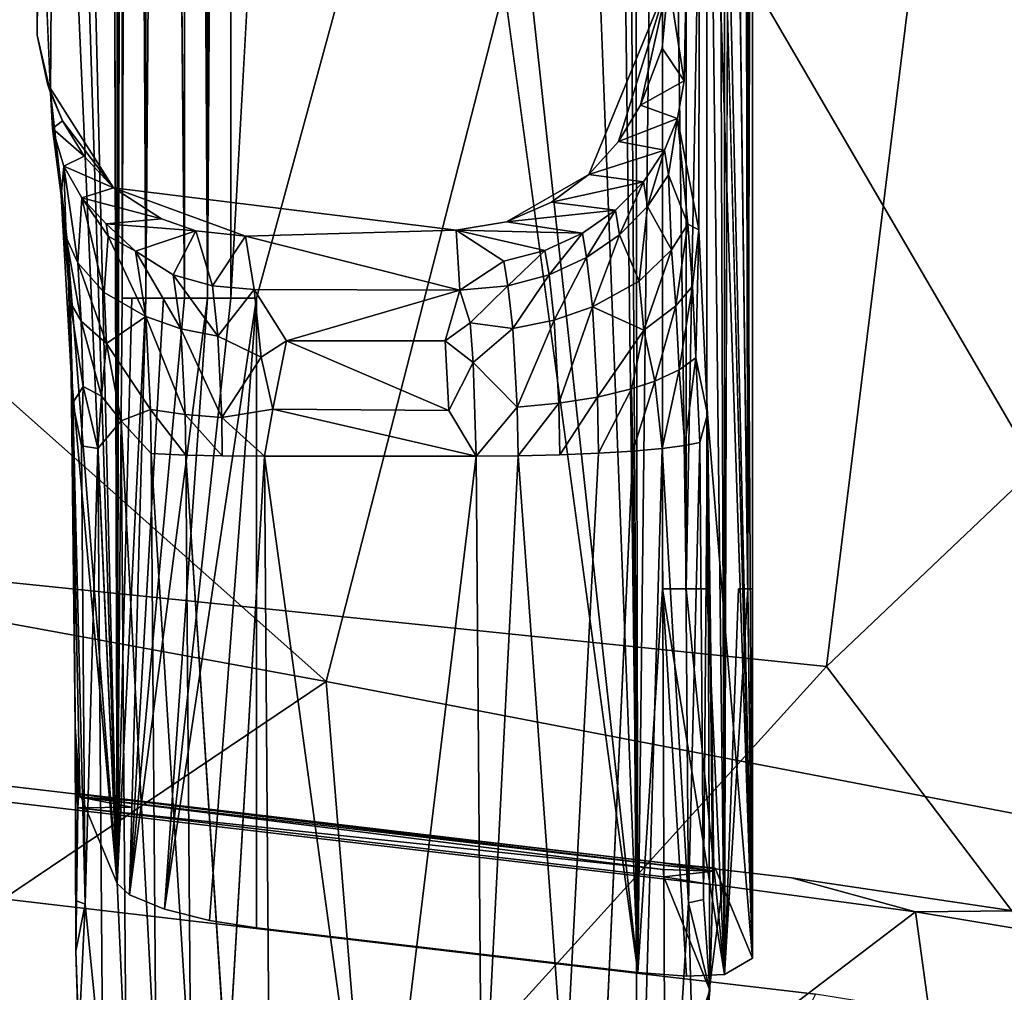
# Model space of a CAD drawing. Units: inches. Extents: x -9.9 to 10.4, y -11.6 to 11.6.
# Drawn here: x 3 to 4.8, y -4.8 to -3 of the extents above; entities that cross this region are included whole.
import ezdxf

# ---------------------------------------------------------------- set-up
doc = ezdxf.new("R2010")
doc.units = ezdxf.units.IN
doc.header["$MEASUREMENT"] = 0
doc.layers.add('SEAT-BASE', color=5, linetype='Continuous')
doc.layers.add('SEAT-UPHOLSTERY', color=5, linetype='Continuous')

msp = doc.modelspace()

# ---------------------------------------------------------------- linework, layer by layer
at = {"layer": 'SEAT-BASE'}
for points, invisible_edges in [([(4.3269, 4.7754, 15.7677), (4.2921, 1.1161, 16.1309), (4.3269, -4.7826, 15.7677)], 12), ([(4.3269, 4.7754, 15.7677), (4.3269, -4.7826, 15.7677), (4.3267, -1.1967, 15.7201)], 1), ([(4.2751, -4.8128, 15.5961), (4.3006, 4.0868, 15.6347), (4.3006, -4.0992, 15.6347)], 2), ([(4.3006, 4.0868, 15.6347), (4.318, 4.0868, 15.6772), (4.318, -4.0992, 15.6772)], 2), ([(4.3006, -4.0992, 15.6347), (4.3006, 4.0868, 15.6347), (4.318, -4.0992, 15.6772)], 1), ([(4.318, -4.0992, 15.6772), (4.318, 4.0868, 15.6772), (4.3267, 4.0868, 15.7201)], 1), ([(3.1325, 2.1547, 15.8499), (3.1513, -4.6447, 15.6548), (3.0718, -1.3998, 16.4861)], 12), ([(4.2921, 1.1161, 16.1309), (4.2478, 1.3082, 16.5897), (4.3269, -4.7826, 15.7677)], 1), ([(3.1784, 1.2264, 15.5653), (3.1784, -3.5616, 15.5653), (3.1603, -3.5616, 15.609)], 1), ([(3.1784, 1.2264, 15.5653), (3.2044, -3.5616, 15.5267), (3.1784, -3.5616, 15.5653)], 12), ([(3.237, 0.6466, 15.4944), (3.237, -3.5616, 15.4944), (3.2044, -3.5616, 15.5267)], 1), ([(3.237, 0.6466, 15.4944), (3.276, -3.5616, 15.4685), (3.237, -3.5616, 15.4944)], 12), ([(3.1513, -4.6447, 15.6548), (3.059, -1.7408, 16.6256), (3.0718, -1.3998, 16.4861)], 2), ([(4.2281, -1.8217, 16.7915), (4.3269, -4.7826, 15.7677), (4.2419, -1.5687, 16.6495)], 12), ([(3.1513, -4.6447, 15.6548), (3.0345, -1.9995, 16.8709), (3.059, -1.7408, 16.6256)], 2), ([(4.2001, -3.1598, 17.0871), (4.2281, -1.8217, 16.7915), (4.1716, -2.973, 17.3855)], 2), ([(4.2001, -3.1598, 17.0871), (4.2277, -3.435, 16.7915), (4.2281, -1.8217, 16.7915)], 1), ([(4.2277, -3.435, 16.7915), (4.2434, -3.7764, 16.6344), (4.2281, -1.8217, 16.7915)], 2), ([(4.3269, -4.7826, 15.7677), (4.2281, -1.8217, 16.7915), (4.2434, -3.7764, 16.6344)], 2), ([(3.028, -3.1815, 16.9385), (3.0037, -2.6206, 17.1902), (3.0345, -1.9995, 16.8709)], 2), ([(3.0345, -1.9995, 16.8709), (3.0588, -3.455, 16.6169), (3.028, -3.1815, 16.9385)], 1), ([(3.1513, -4.6447, 15.6548), (3.0588, -3.455, 16.6169), (3.0345, -1.9995, 16.8709)], 2), ([(3.0037, -2.6206, 17.1902), (3.0034, -3.0752, 17.2182), (3.4858, -2.8766, 17.2798)], 14), ([(3.409, -2.7036, 15.4422), (3.409, -3.5616, 15.4422), (3.3614, -3.5616, 15.4425)], 1), ([(3.409, -3.5616, 15.4422), (3.409, -2.7036, 15.4422), (3.6342, -2.7359, 15.4639)], 1), ([(3.409, -4.7265, 15.4422), (3.6342, -2.7359, 15.4639), (3.7309, -2.8247, 15.4732)], 13), ([(3.409, -4.7265, 15.4422), (3.409, -3.5616, 15.4422), (3.6342, -2.7359, 15.4639)], 12), ([(3.7309, -2.8247, 15.4732), (3.8491, -2.8538, 15.4845), (3.409, -4.7265, 15.4422)], 14), ([(3.409, -4.7265, 15.4422), (3.8491, -2.8538, 15.4845), (4.1144, -4.8093, 15.51)], 1), ([(3.1444, -3.3574, 17.2596), (3.4858, -2.8766, 17.2798), (3.0034, -3.0752, 17.2182)], 15), ([(3.4858, -2.8766, 17.2798), (3.1444, -3.3574, 17.2596), (4.1716, -2.973, 17.3855)], 15), ([(3.1444, -3.3574, 17.2596), (3.8713, -3.4206, 17.3717), (4.1716, -2.973, 17.3855)], 15), ([(4.1716, -2.973, 17.3855), (3.8713, -3.4206, 17.3717), (4.0238, -3.3327, 17.3873)], 1), ([(3.0034, -3.0752, 17.2182), (3.0222, -3.1648, 17.2272), (3.1444, -3.3574, 17.2596)], 12), ([(4.2277, -3.435, 16.7915), (4.2001, -3.1598, 17.0871), (4.188, -3.2292, 17.1233)], 1), ([(3.2332, -3.4151, 17.2771), (3.2965, -3.437, 17.2883), (3.1444, -3.3574, 17.2596)], 2), ([(3.8713, -3.4206, 17.3717), (3.1444, -3.3574, 17.2596), (3.7785, -3.4356, 17.3596)], 1), ([(3.2965, -3.437, 17.2883), (3.3885, -3.4466, 17.3029), (3.1444, -3.3574, 17.2596)], 12), ([(4.2575, -4.6161, 16.4895), (4.3269, -4.7826, 15.7677), (4.2434, -3.7764, 16.6344)], 12), ([(4.2551, -4.6215, 16.5144), (4.2575, -4.6161, 16.4895), (4.2434, -3.7764, 16.6344)], 2), ([(4.3987, -4.634, 16.4963), (-2.297, -4.0039, 15.1387), (-2.2465, -3.8547, 15.8563)], 3), ([(4.271, -4.649, 16.5326), (-2.2465, -3.8547, 15.8563), (-2.1755, -3.8926, 15.911)], 3), ([(-2.2465, -3.8547, 15.8563), (4.271, -4.649, 16.5326), (4.3987, -4.634, 16.4963)], 3), ([(3.3548, -5.0253, 16.8271), (3.3457, -3.8535, 16.9226), (3.2781, -3.8518, 16.8948)], 1), ([(3.3457, -3.8535, 16.9226), (3.3548, -5.0253, 16.8271), (3.4235, -3.8541, 16.9381)], 1), ([(3.9025, -5.0441, 16.8785), (3.8932, -3.8535, 16.9755), (3.8258, -5.1799, 16.8677)], 1), ([(3.8932, -3.8535, 16.9755), (3.9796, -5.0422, 16.8627), (3.9703, -3.8516, 16.9597)], 2), ([(3.8932, -3.8535, 16.9755), (3.9025, -5.0441, 16.8785), (3.9796, -5.0422, 16.8627)], 1), ([(3.9703, -3.8516, 16.9597), (3.9796, -5.0422, 16.8627), (4.0417, -3.8486, 16.9295)], 1), ([(3.9796, -5.0422, 16.8627), (4.0511, -5.0392, 16.8325), (4.0417, -3.8486, 16.9295)], 2), ([(4.0417, -3.8486, 16.9295), (4.0511, -5.0392, 16.8325), (4.105, -3.8446, 16.8866)], 1), ([(-2.1755, -3.8926, 15.911), (1.6526, -5.7747, 16.6063), (4.271, -4.649, 16.5326)], 3), ([(4.3987, -4.634, 16.4963), (-2.0655, -4.0855, 14.9107), (-2.297, -4.0039, 15.1387)], 15), ([(-2.2283, -5.1711, 15.1457), (-2.0655, -4.0855, 14.9107), (4.2115, -5.9261, 15.7662)], 3), ([(4.2115, -5.9261, 15.7662), (-2.0655, -4.0855, 14.9107), (4.3121, -5.1096, 15.5878)], 15), ([(4.4435, -4.8494, 15.5346), (-2.0655, -4.0855, 14.9107), (4.3987, -4.634, 16.4963)], 14), ([(4.3121, -5.1096, 15.5878), (-2.0655, -4.0855, 14.9107), (4.4435, -4.8494, 15.5346)], 1), ([(3.0821, -4.4784, 16.3752), (3.1513, -4.6447, 15.6548), (4.1144, -4.8093, 15.51)], 14), ([(4.2575, -4.6161, 16.4895), (3.0821, -4.4784, 16.3752), (4.3269, -4.7826, 15.7677)], 3), ([(4.3269, -4.7826, 15.7677), (3.0821, -4.4784, 16.3752), (4.2049, -4.8158, 15.5377)], 15), ([(3.0821, -4.4784, 16.3752), (4.1144, -4.8093, 15.51), (4.2049, -4.8158, 15.5377)], 13), ([(4.2575, -4.6161, 16.4895), (4.1608, -4.6059, 16.4958), (3.0821, -4.4784, 16.3752)], 12), ([(4.1615, -4.6188, 16.5155), (3.1774, -4.5031, 16.4191), (3.0796, -4.4844, 16.4009)], 1), ([(3.0782, -4.5042, 16.4166), (4.1626, -4.6323, 16.5229), (3.0749, -4.7698, 16.4772)], 2), ([(4.1615, -4.6188, 16.5155), (3.0782, -4.5042, 16.4166), (3.1774, -4.5031, 16.4191)], 12), ([(3.0799, -4.9277, 16.5135), (3.0749, -4.7698, 16.4772), (4.1626, -4.6323, 16.5229)], 14), ([(4.1626, -4.6323, 16.5229), (3.4154, -5.7395, 16.7219), (3.0799, -4.9277, 16.5135)], 15), ([(3.1513, -4.6447, 15.6548), (3.409, -4.7265, 15.4422), (4.1144, -4.8093, 15.51)], 13), ([(3.3218, -4.7128, 15.4502), (3.1513, -4.6447, 15.6548), (3.1741, -4.6655, 15.5738)], 13), ([(3.1513, -4.6447, 15.6548), (3.3218, -4.7128, 15.4502), (3.409, -4.7265, 15.4422)], 13), ([(4.0559, -5.4121, 16.6928), (3.4154, -5.7395, 16.7219), (4.1626, -4.6323, 16.5229)], 15), ([(4.0559, -5.4121, 16.6928), (4.1626, -4.6323, 16.5229), (4.248, -4.842, 16.5745)], 1), ([(4.6286, -4.6971, 16.5391), (4.3987, -4.634, 16.4963), (4.271, -4.649, 16.5326)], 2), ([(4.7142, -4.8923, 15.5097), (4.3987, -4.634, 16.4963), (5.3578, -4.9426, 15.6895)], 15), ([(4.4435, -4.8494, 15.5346), (4.3987, -4.634, 16.4963), (4.7142, -4.8923, 15.5097)], 3), ([(4.3987, -4.634, 16.4963), (4.8091, -4.6953, 16.475), (5.3578, -4.9426, 15.6895)], 14), ([(4.271, -4.649, 16.5326), (1.6526, -5.7747, 16.6063), (4.2264, -5.0026, 16.6096)], 1), ([(3.1741, -4.6655, 15.5738), (3.2387, -4.692, 15.493), (3.3218, -4.7128, 15.4502)], 12), ([(4.3269, -4.7826, 15.7677), (4.2049, -4.8158, 15.5377), (4.2751, -4.8128, 15.5961)], 1)]:
    msp.add_3dface(points, dxfattribs=dict(at, invisible_edges=invisible_edges))
for points in [[(3.1513, 4.6374, 15.6548), (3.1513, -4.6447, 15.6548), (3.1325, 2.1547, 15.8499)], [(3.1513, -4.6447, 15.6548), (3.1513, 4.6374, 15.6548), (3.1633, 3.7014, 15.5988)], [(4.1602, -0.8772, 15.519), (4.2038, 4.0868, 15.5372), (4.2038, -4.0992, 15.5372)], [(4.2038, -4.0992, 15.5372), (4.2038, 4.0868, 15.5372), (4.2424, -2.0156, 15.5632)], [(4.2424, -2.0156, 15.5632), (4.2424, 4.0868, 15.5632), (4.2751, -4.8128, 15.5961)], [(4.2424, 4.0868, 15.5632), (4.2748, 4.0868, 15.5958), (4.2751, -4.8128, 15.5961)], [(4.2751, -4.8128, 15.5961), (4.2748, 4.0868, 15.5958), (4.3006, 4.0868, 15.6347)], [(4.318, -4.0992, 15.6772), (4.3267, 4.0868, 15.7201), (4.3267, -1.1967, 15.7201)], [(3.1633, 3.7014, 15.5988), (3.1603, -0.608, 15.609), (3.1513, -4.6447, 15.6548)], [(3.2044, 3.5241, 15.5267), (3.2044, -3.5616, 15.5267), (3.1784, 1.2264, 15.5653)], [(3.2044, 3.5241, 15.5267), (3.237, 0.6466, 15.4944), (3.2044, -3.5616, 15.5267)], [(3.276, 3.5241, 15.4685), (3.276, -3.5616, 15.4685), (3.237, 0.6466, 15.4944)], [(3.276, 3.5241, 15.4685), (3.3184, -3.5616, 15.4511), (3.276, -3.5616, 15.4685)], [(3.3184, 3.5241, 15.4511), (3.3184, -3.5616, 15.4511), (3.276, 3.5241, 15.4685)], [(3.3184, 3.5241, 15.4511), (3.3614, 3.5241, 15.4425), (3.3184, -3.5616, 15.4511)], [(3.3614, 3.5241, 15.4425), (3.3614, -3.5616, 15.4425), (3.3184, -3.5616, 15.4511)], [(3.3614, -3.5616, 15.4425), (3.3614, 3.5241, 15.4425), (3.409, -2.7036, 15.4422)], [(4.1004, -2.5533, 15.5087), (4.101, 2.5473, 15.5083), (4.1144, -4.8093, 15.51)], [(4.1144, -4.8093, 15.51), (4.101, 2.5473, 15.5083), (4.1602, -0.8772, 15.519)], [(4.2478, 1.3082, 16.5897), (4.2476, -1.3062, 16.5903), (4.3269, -4.7826, 15.7677)], [(3.1603, -0.608, 15.609), (3.1784, 1.2264, 15.5653), (3.1603, -3.5616, 15.609)], [(3.1603, -0.608, 15.609), (3.1603, -3.5616, 15.609), (3.1513, -4.6447, 15.6548)], [(4.1602, -0.8772, 15.519), (4.1602, -4.0992, 15.519), (4.1144, -4.8093, 15.51)], [(4.1602, -4.0992, 15.519), (4.1602, -0.8772, 15.519), (4.2038, -4.0992, 15.5372)], [(4.318, -4.0992, 15.6772), (4.3267, -1.1967, 15.7201), (4.3267, -4.0992, 15.7201)], [(4.3267, -4.0992, 15.7201), (4.3267, -1.1967, 15.7201), (4.3269, -4.7826, 15.7677)], [(4.2476, -1.3062, 16.5903), (4.2419, -1.5687, 16.6495), (4.3269, -4.7826, 15.7677)], [(4.2038, -4.0992, 15.5372), (4.2424, -2.0156, 15.5632), (4.2424, -4.0992, 15.5632)], [(4.2424, -4.0992, 15.5632), (4.2424, -2.0156, 15.5632), (4.2751, -4.8128, 15.5961)], [(4.0879, -2.6881, 15.5075), (4.1004, -2.5533, 15.5087), (4.1144, -4.8093, 15.51)], [(3.028, -3.1815, 16.9385), (3.0034, -3.0752, 17.2182), (3.0037, -2.6206, 17.1902)], [(4.036, -2.7721, 15.5025), (4.0879, -2.6881, 15.5075), (4.1144, -4.8093, 15.51)], [(3.9012, -2.8484, 15.4895), (4.036, -2.7721, 15.5025), (4.1144, -4.8093, 15.51)], [(3.8491, -2.8538, 15.4845), (3.9012, -2.8484, 15.4895), (4.1144, -4.8093, 15.51)], [(4.0238, -3.3327, 17.3873), (4.0785, -3.2716, 17.3909), (4.1716, -2.973, 17.3855)], [(4.0785, -3.2716, 17.3909), (4.1197, -3.2045, 17.3923), (4.1716, -2.973, 17.3855)], [(4.1197, -3.2045, 17.3923), (4.1596, -3.0989, 17.3912), (4.1716, -2.973, 17.3855)], [(4.1716, -2.973, 17.3855), (4.1596, -3.0989, 17.3912), (4.2001, -3.1598, 17.0871)], [(3.0222, -3.1648, 17.2272), (3.0034, -3.0752, 17.2182), (3.028, -3.1815, 16.9385)], [(4.1596, -3.0989, 17.3912), (4.1197, -3.2045, 17.3923), (4.2001, -3.1598, 17.0871)], [(3.0222, -3.1648, 17.2272), (3.0498, -3.2338, 17.2362), (3.1444, -3.3574, 17.2596)], [(3.0498, -3.2338, 17.2362), (3.0222, -3.1648, 17.2272), (3.028, -3.1815, 16.9385)], [(4.2001, -3.1598, 17.0871), (4.1197, -3.2045, 17.3923), (4.188, -3.2292, 17.1233)], [(3.0313, -3.2478, 16.9679), (3.0498, -3.2338, 17.2362), (3.028, -3.1815, 16.9385)], [(3.0476, -3.3715, 16.7712), (3.0313, -3.2478, 16.9679), (3.028, -3.1815, 16.9385)], [(3.028, -3.1815, 16.9385), (3.0588, -3.455, 16.6169), (3.0476, -3.3715, 16.7712)], [(4.1197, -3.2045, 17.3923), (4.0785, -3.2716, 17.3909), (4.188, -3.2292, 17.1233)], [(3.09, -3.2987, 17.2469), (3.0498, -3.2338, 17.2362), (3.0313, -3.2478, 16.9679)], [(3.0498, -3.2338, 17.2362), (3.09, -3.2987, 17.2469), (3.1444, -3.3574, 17.2596)], [(4.1637, -3.288, 17.1614), (4.188, -3.2292, 17.1233), (4.0785, -3.2716, 17.3909)], [(4.1637, -3.288, 17.1614), (4.1712, -3.3332, 17.0833), (4.188, -3.2292, 17.1233)], [(4.188, -3.2292, 17.1233), (4.1712, -3.3332, 17.0833), (4.2069, -3.4247, 16.8928)], [(4.2069, -3.4247, 16.8928), (4.2277, -3.435, 16.7915), (4.188, -3.2292, 17.1233)], [(3.0313, -3.2478, 16.9679), (3.0525, -3.3175, 17.0093), (3.09, -3.2987, 17.2469)], [(3.0525, -3.3175, 17.0093), (3.0313, -3.2478, 16.9679), (3.0476, -3.3715, 16.7712)], [(4.0785, -3.2716, 17.3909), (4.0238, -3.3327, 17.3873), (4.1637, -3.288, 17.1614)], [(4.125, -3.3465, 17.1916), (4.1637, -3.288, 17.1614), (4.0238, -3.3327, 17.3873)], [(4.125, -3.3465, 17.1916), (4.1325, -3.3918, 17.1136), (4.1637, -3.288, 17.1614)], [(4.1325, -3.3918, 17.1136), (4.1712, -3.3332, 17.0833), (4.1637, -3.288, 17.1614)], [(3.1444, -3.3574, 17.2596), (3.09, -3.2987, 17.2469), (3.0525, -3.3175, 17.0093)], [(3.0476, -3.3715, 16.7712), (3.0567, -3.4493, 16.7597), (3.0525, -3.3175, 17.0093)], [(3.0567, -3.4493, 16.7597), (3.0785, -3.4965, 16.8208), (3.0525, -3.3175, 17.0093)], [(3.0859, -3.3762, 17.046), (3.0525, -3.3175, 17.0093), (3.0785, -3.4965, 16.8208)], [(3.0525, -3.3175, 17.0093), (3.0859, -3.3762, 17.046), (3.1444, -3.3574, 17.2596)], [(3.9545, -3.3842, 17.3811), (4.0238, -3.3327, 17.3873), (3.8713, -3.4206, 17.3717)], [(4.0238, -3.3327, 17.3873), (3.9545, -3.3842, 17.3811), (4.125, -3.3465, 17.1916)], [(4.1712, -3.3332, 17.0833), (4.1325, -3.3918, 17.1136), (4.1766, -3.4722, 16.9424)], [(4.1712, -3.3332, 17.0833), (4.1766, -3.4722, 16.9424), (4.2069, -3.4247, 16.8928)], [(4.0733, -3.3989, 17.2171), (4.125, -3.3465, 17.1916), (3.9545, -3.3842, 17.3811)], [(4.0733, -3.3989, 17.2171), (4.0808, -3.4442, 17.139), (4.125, -3.3465, 17.1916)], [(4.0808, -3.4442, 17.139), (4.1325, -3.3918, 17.1136), (4.125, -3.3465, 17.1916)], [(3.2332, -3.4151, 17.2771), (3.1444, -3.3574, 17.2596), (3.0859, -3.3762, 17.046)], [(3.3885, -3.4466, 17.3029), (3.7785, -3.4356, 17.3596), (3.1444, -3.3574, 17.2596)], [(3.0663, -3.701, 16.5427), (3.0642, -3.5689, 16.6811), (3.0476, -3.3715, 16.7712)], [(3.0663, -3.701, 16.5427), (3.0476, -3.3715, 16.7712), (3.0588, -3.455, 16.6169)], [(3.0642, -3.5689, 16.6811), (3.0567, -3.4493, 16.7597), (3.0476, -3.3715, 16.7712)], [(3.0785, -3.4965, 16.8208), (3.1272, -3.5514, 16.8913), (3.0859, -3.3762, 17.046)], [(3.1345, -3.4467, 17.0495), (3.0859, -3.3762, 17.046), (3.1272, -3.5514, 16.8913)], [(3.0859, -3.3762, 17.046), (3.1308, -3.4238, 17.0889), (3.2332, -3.4151, 17.2771)], [(3.1345, -3.4467, 17.0495), (3.1308, -3.4238, 17.0889), (3.0859, -3.3762, 17.046)], [(3.9545, -3.3842, 17.3811), (3.8713, -3.4206, 17.3717), (4.0733, -3.3989, 17.2171)], [(4.0123, -3.4413, 17.2358), (4.0733, -3.3989, 17.2171), (3.8713, -3.4206, 17.3717)], [(4.0123, -3.4413, 17.2358), (4.0198, -3.4866, 17.1577), (4.0733, -3.3989, 17.2171)], [(4.0198, -3.4866, 17.1577), (4.0808, -3.4442, 17.139), (4.0733, -3.3989, 17.2171)], [(4.1325, -3.3918, 17.1136), (4.0808, -3.4442, 17.139), (4.117, -3.5302, 16.9997)], [(4.1325, -3.3918, 17.1136), (4.117, -3.5302, 16.9997), (4.1766, -3.4722, 16.9424)], [(3.2965, -3.437, 17.2883), (3.2332, -3.4151, 17.2771), (3.1308, -3.4238, 17.0889)], [(3.1308, -3.4238, 17.0889), (3.1851, -3.4747, 17.0961), (3.2965, -3.437, 17.2883)], [(3.1345, -3.4467, 17.0495), (3.1851, -3.4747, 17.0961), (3.1308, -3.4238, 17.0889)], [(3.8713, -3.4206, 17.3717), (3.7785, -3.4356, 17.3596), (4.0123, -3.4413, 17.2358)], [(4.1766, -3.4722, 16.9424), (4.1848, -3.576, 16.8653), (4.2069, -3.4247, 16.8928)], [(4.1848, -3.576, 16.8653), (4.2156, -3.5393, 16.8074), (4.2069, -3.4247, 16.8928)], [(4.2069, -3.4247, 16.8928), (4.2156, -3.5393, 16.8074), (4.2277, -3.435, 16.7915)], [(3.1851, -3.4747, 17.0961), (3.2546, -3.5183, 17.1042), (3.2965, -3.437, 17.2883)], [(3.2546, -3.5183, 17.1042), (3.3273, -3.5385, 17.1213), (3.2965, -3.437, 17.2883)], [(3.3885, -3.4466, 17.3029), (3.2965, -3.437, 17.2883), (3.3273, -3.5385, 17.1213)], [(3.7785, -3.4356, 17.3596), (3.3885, -3.4466, 17.3029), (3.7854, -3.547, 17.1668)], [(3.8666, -3.4934, 17.252), (3.9427, -3.4733, 17.2477), (3.7785, -3.4356, 17.3596)], [(3.7785, -3.4356, 17.3596), (3.7854, -3.547, 17.1668), (3.8666, -3.4934, 17.252)], [(3.9427, -3.4733, 17.2477), (4.0123, -3.4413, 17.2358), (3.7785, -3.4356, 17.3596)], [(3.9427, -3.4733, 17.2477), (3.9502, -3.5186, 17.1696), (4.0123, -3.4413, 17.2358)], [(3.9502, -3.5186, 17.1696), (4.0198, -3.4866, 17.1577), (4.0123, -3.4413, 17.2358)], [(4.2156, -3.5393, 16.8074), (4.2218, -3.6717, 16.7469), (4.2277, -3.435, 16.7915)], [(4.2218, -3.6717, 16.7469), (4.2434, -3.7764, 16.6344), (4.2277, -3.435, 16.7915)], [(3.0846, -3.604, 16.7483), (3.0785, -3.4965, 16.8208), (3.0567, -3.4493, 16.7597)], [(3.0642, -3.5689, 16.6811), (3.0846, -3.604, 16.7483), (3.0567, -3.4493, 16.7597)], [(3.0588, -3.455, 16.6169), (3.1513, -4.6447, 15.6548), (3.0663, -3.701, 16.5427)], [(3.1272, -3.5514, 16.8913), (3.2044, -3.5958, 16.9547), (3.1345, -3.4467, 17.0495)], [(3.2044, -3.5958, 16.9547), (3.1851, -3.4747, 17.0961), (3.1345, -3.4467, 17.0495)], [(3.4048, -3.5453, 17.1327), (3.3885, -3.4466, 17.3029), (3.3273, -3.5385, 17.1213)], [(3.4048, -3.5453, 17.1327), (3.7854, -3.547, 17.1668), (3.3885, -3.4466, 17.3029)], [(4.0198, -3.4866, 17.1577), (4.0306, -3.5775, 17.0459), (4.0808, -3.4442, 17.139)], [(4.0306, -3.5775, 17.0459), (4.117, -3.5302, 16.9997), (4.0808, -3.4442, 17.139)], [(3.2044, -3.5958, 16.9547), (3.2691, -3.6184, 16.9887), (3.1851, -3.4747, 17.0961)], [(3.2691, -3.6184, 16.9887), (3.2546, -3.5183, 17.1042), (3.1851, -3.4747, 17.0961)], [(3.8666, -3.4934, 17.252), (3.8741, -3.5386, 17.1739), (3.9427, -3.4733, 17.2477)], [(3.8741, -3.5386, 17.1739), (3.9502, -3.5186, 17.1696), (3.9427, -3.4733, 17.2477)], [(4.117, -3.5302, 16.9997), (4.1254, -3.6209, 16.9322), (4.1766, -3.4722, 16.9424)], [(4.1254, -3.6209, 16.9322), (4.1848, -3.576, 16.8653), (4.1766, -3.4722, 16.9424)], [(3.1313, -3.6455, 16.8276), (3.1272, -3.5514, 16.8913), (3.0785, -3.4965, 16.8208)], [(3.0846, -3.604, 16.7483), (3.1313, -3.6455, 16.8276), (3.0785, -3.4965, 16.8208)], [(3.8741, -3.5386, 17.1739), (3.8666, -3.4934, 17.252), (3.7854, -3.547, 17.1668)], [(3.9502, -3.5186, 17.1696), (3.96, -3.6023, 17.0668), (4.0198, -3.4866, 17.1577)], [(3.96, -3.6023, 17.0668), (4.0306, -3.5775, 17.0459), (4.0198, -3.4866, 17.1577)], [(3.3371, -3.6318, 17.0117), (3.3273, -3.5385, 17.1213), (3.2546, -3.5183, 17.1042)], [(3.2691, -3.6184, 16.9887), (3.3371, -3.6318, 17.0117), (3.2546, -3.5183, 17.1042)], [(3.8741, -3.5386, 17.1739), (3.8835, -3.6178, 17.0767), (3.9502, -3.5186, 17.1696)], [(3.8835, -3.6178, 17.0767), (3.96, -3.6023, 17.0668), (3.9502, -3.5186, 17.1696)], [(4.1254, -3.6209, 16.9322), (4.117, -3.5302, 16.9997), (4.0306, -3.5775, 17.0459)], [(3.2044, -3.5958, 16.9547), (3.1272, -3.5514, 16.8913), (3.1313, -3.6455, 16.8276)], [(3.3273, -3.5385, 17.1213), (3.3371, -3.6318, 17.0117), (3.4048, -3.5453, 17.1327)], [(3.4175, -3.6706, 17.0008), (3.4048, -3.5453, 17.1327), (3.3371, -3.6318, 17.0117)], [(3.4644, -3.6406, 17.0271), (3.7854, -3.547, 17.1668), (3.4048, -3.5453, 17.1327)], [(3.4048, -3.5453, 17.1327), (3.4175, -3.6706, 17.0008), (3.4644, -3.6406, 17.0271)], [(3.4644, -3.6406, 17.0271), (3.7583, -3.6406, 17.0554), (3.7854, -3.547, 17.1668)], [(3.7854, -3.547, 17.1668), (3.7583, -3.6406, 17.0554), (3.8044, -3.6075, 17.0895)], [(3.7854, -3.547, 17.1668), (3.8044, -3.6075, 17.0895), (3.8741, -3.5386, 17.1739)], [(3.8835, -3.6178, 17.0767), (3.8741, -3.5386, 17.1739), (3.8044, -3.6075, 17.0895)], [(4.1848, -3.576, 16.8653), (4.1908, -3.6944, 16.8112), (4.2156, -3.5393, 16.8074)], [(4.1908, -3.6944, 16.8112), (4.2218, -3.6717, 16.7469), (4.2156, -3.5393, 16.8074)], [(3.0884, -3.7253, 16.6999), (3.0846, -3.604, 16.7483), (3.0642, -3.5689, 16.6811)], [(3.069, -3.755, 16.6013), (3.0884, -3.7253, 16.6999), (3.0642, -3.5689, 16.6811)], [(3.069, -3.755, 16.6013), (3.0642, -3.5689, 16.6811), (3.0663, -3.701, 16.5427)], [(3.1741, -4.6655, 15.5738), (3.1513, -4.6447, 15.6548), (3.2044, -3.5616, 15.5267)], [(3.1784, -3.5616, 15.5653), (3.2044, -3.5616, 15.5267), (3.1513, -4.6447, 15.6548)], [(3.1603, -3.5616, 15.609), (3.1784, -3.5616, 15.5653), (3.1513, -4.6447, 15.6548)], [(3.2387, -4.692, 15.493), (3.1741, -4.6655, 15.5738), (3.3184, -3.5616, 15.4511)], [(3.276, -3.5616, 15.4685), (3.3184, -3.5616, 15.4511), (3.1741, -4.6655, 15.5738)], [(3.2044, -3.5616, 15.5267), (3.237, -3.5616, 15.4944), (3.1741, -4.6655, 15.5738)], [(3.237, -3.5616, 15.4944), (3.276, -3.5616, 15.4685), (3.1741, -4.6655, 15.5738)], [(3.3218, -4.7128, 15.4502), (3.2387, -4.692, 15.493), (3.409, -3.5616, 15.4422)], [(3.3184, -3.5616, 15.4511), (3.3614, -3.5616, 15.4425), (3.2387, -4.692, 15.493)], [(3.3614, -3.5616, 15.4425), (3.409, -3.5616, 15.4422), (3.2387, -4.692, 15.493)], [(3.409, -3.5616, 15.4422), (3.409, -4.7265, 15.4422), (3.3218, -4.7128, 15.4502)], [(3.96, -3.6023, 17.0668), (3.9685, -3.756, 16.9787), (4.0306, -3.5775, 17.0459)], [(3.9685, -3.756, 16.9787), (4.0398, -3.7446, 16.9502), (4.0306, -3.5775, 17.0459)], [(4.0306, -3.5775, 17.0459), (4.0398, -3.7446, 16.9502), (4.1254, -3.6209, 16.9322)], [(4.1254, -3.6209, 16.9322), (4.1462, -3.715, 16.8701), (4.1848, -3.576, 16.8653)], [(4.1462, -3.715, 16.8701), (4.1908, -3.6944, 16.8112), (4.1848, -3.576, 16.8653)], [(3.0884, -3.7253, 16.6999), (3.1221, -3.7429, 16.7675), (3.0846, -3.604, 16.7483)], [(3.1221, -3.7429, 16.7675), (3.1313, -3.6455, 16.8276), (3.0846, -3.604, 16.7483)], [(3.2128, -3.7677, 16.867), (3.2044, -3.5958, 16.9547), (3.1313, -3.6455, 16.8276)], [(3.2769, -3.7769, 16.9077), (3.2691, -3.6184, 16.9887), (3.2044, -3.5958, 16.9547)], [(3.2128, -3.7677, 16.867), (3.2769, -3.7769, 16.9077), (3.2044, -3.5958, 16.9547)], [(3.8835, -3.6178, 17.0767), (3.8915, -3.7631, 16.9934), (3.96, -3.6023, 17.0668)], [(3.8915, -3.7631, 16.9934), (3.9685, -3.756, 16.9787), (3.96, -3.6023, 17.0668)], [(3.2769, -3.7769, 16.9077), (3.3445, -3.7824, 16.9348), (3.2691, -3.6184, 16.9887)], [(3.3445, -3.7824, 16.9348), (3.3371, -3.6318, 17.0117), (3.2691, -3.6184, 16.9887)], [(3.81, -3.6808, 17.032), (3.8044, -3.6075, 17.0895), (3.7583, -3.6406, 17.0554)], [(3.8044, -3.6075, 17.0895), (3.81, -3.6808, 17.032), (3.8835, -3.6178, 17.0767)], [(3.8915, -3.7631, 16.9934), (3.8835, -3.6178, 17.0767), (3.81, -3.6808, 17.032)], [(4.0398, -3.7446, 16.9502), (4.1028, -3.7296, 16.9095), (4.1254, -3.6209, 16.9322)], [(4.1028, -3.7296, 16.9095), (4.1462, -3.715, 16.8701), (4.1254, -3.6209, 16.9322)], [(3.3371, -3.6318, 17.0117), (3.3445, -3.7824, 16.9348), (3.4175, -3.6706, 17.0008)], [(3.4389, -3.767, 16.9569), (3.4644, -3.6406, 17.0271), (3.4175, -3.6706, 17.0008)], [(3.4389, -3.767, 16.9569), (3.7648, -3.7697, 16.9873), (3.4644, -3.6406, 17.0271)], [(3.7648, -3.7697, 16.9873), (3.7583, -3.6406, 17.0554), (3.4644, -3.6406, 17.0271)], [(3.7583, -3.6406, 17.0554), (3.7648, -3.7697, 16.9873), (3.81, -3.6808, 17.032)], [(3.1221, -3.7429, 16.7675), (3.1587, -3.7887, 16.8049), (3.1313, -3.6455, 16.8276)], [(3.1313, -3.6455, 16.8276), (3.1587, -3.7887, 16.8049), (3.2128, -3.7677, 16.867)], [(3.4389, -3.767, 16.9569), (3.4175, -3.6706, 17.0008), (3.3445, -3.7824, 16.9348)], [(4.2218, -3.6717, 16.7469), (4.1908, -3.6944, 16.8112), (4.2015, -3.8342, 16.7676)], [(4.2015, -3.8342, 16.7676), (4.2293, -3.8284, 16.7003), (4.2218, -3.6717, 16.7469)], [(4.2218, -3.6717, 16.7469), (4.2293, -3.8284, 16.7003), (4.2434, -3.7764, 16.6344)], [(3.8154, -3.8541, 16.9757), (3.81, -3.6808, 17.032), (3.7648, -3.7697, 16.9873)], [(3.81, -3.6808, 17.032), (3.8154, -3.8541, 16.9757), (3.8915, -3.7631, 16.9934)], [(4.1908, -3.6944, 16.8112), (4.1462, -3.715, 16.8701), (4.1596, -3.8397, 16.8313)], [(4.1596, -3.8397, 16.8313), (4.2015, -3.8342, 16.7676), (4.1908, -3.6944, 16.8112)], [(3.1513, -4.6447, 15.6548), (3.0821, -4.4784, 16.3752), (3.0663, -3.701, 16.5427)], [(3.0733, -4.3545, 16.4664), (3.0663, -3.701, 16.5427), (3.0821, -4.4784, 16.3752)], [(3.0663, -3.701, 16.5427), (3.0733, -4.3545, 16.4664), (3.069, -3.755, 16.6013)], [(4.1462, -3.715, 16.8701), (4.1028, -3.7296, 16.9095), (4.105, -3.8446, 16.8866)], [(4.105, -3.8446, 16.8866), (4.1596, -3.8397, 16.8313), (4.1462, -3.715, 16.8701)], [(3.0852, -3.8345, 16.6643), (3.0884, -3.7253, 16.6999), (3.069, -3.755, 16.6013)], [(3.0852, -3.8345, 16.6643), (3.1156, -3.84, 16.7355), (3.0884, -3.7253, 16.6999)], [(3.1156, -3.84, 16.7355), (3.1221, -3.7429, 16.7675), (3.0884, -3.7253, 16.6999)], [(4.0398, -3.7446, 16.9502), (4.0417, -3.8486, 16.9295), (4.1028, -3.7296, 16.9095)], [(4.0417, -3.8486, 16.9295), (4.105, -3.8446, 16.8866), (4.1028, -3.7296, 16.9095)], [(3.1156, -3.84, 16.7355), (3.1587, -3.7887, 16.8049), (3.1221, -3.7429, 16.7675)], [(3.9685, -3.756, 16.9787), (3.9703, -3.8516, 16.9597), (4.0398, -3.7446, 16.9502)], [(3.9703, -3.8516, 16.9597), (4.0417, -3.8486, 16.9295), (4.0398, -3.7446, 16.9502)], [(3.076, -4.6763, 16.5183), (3.069, -3.755, 16.6013), (3.0733, -4.3545, 16.4664)], [(3.0919, -4.6824, 16.5952), (3.0852, -3.8345, 16.6643), (3.069, -3.755, 16.6013)], [(3.076, -4.6763, 16.5183), (3.0919, -4.6824, 16.5952), (3.069, -3.755, 16.6013)], [(3.2142, -3.8488, 16.853), (3.2128, -3.7677, 16.867), (3.1587, -3.7887, 16.8049)], [(3.2781, -3.8518, 16.8948), (3.2769, -3.7769, 16.9077), (3.2128, -3.7677, 16.867)], [(3.2142, -3.8488, 16.853), (3.2781, -3.8518, 16.8948), (3.2128, -3.7677, 16.867)], [(3.4235, -3.8541, 16.9381), (3.4389, -3.767, 16.9569), (3.3445, -3.7824, 16.9348)], [(3.4389, -3.767, 16.9569), (3.4235, -3.8541, 16.9381), (3.8154, -3.8541, 16.9757)], [(3.8154, -3.8541, 16.9757), (3.7648, -3.7697, 16.9873), (3.4389, -3.767, 16.9569)], [(3.8932, -3.8535, 16.9755), (3.8915, -3.7631, 16.9934), (3.8154, -3.8541, 16.9757)], [(3.8915, -3.7631, 16.9934), (3.8932, -3.8535, 16.9755), (3.9685, -3.756, 16.9787)], [(3.8932, -3.8535, 16.9755), (3.9703, -3.8516, 16.9597), (3.9685, -3.756, 16.9787)], [(3.1678, -5.0166, 16.7031), (3.1587, -3.7887, 16.8049), (3.1156, -3.84, 16.7355)], [(3.2234, -5.0206, 16.7575), (3.2142, -3.8488, 16.853), (3.1587, -3.7887, 16.8049)], [(3.1678, -5.0166, 16.7031), (3.2234, -5.0206, 16.7575), (3.1587, -3.7887, 16.8049)], [(3.2781, -3.8518, 16.8948), (3.3457, -3.8535, 16.9226), (3.2769, -3.7769, 16.9077)], [(3.3457, -3.8535, 16.9226), (3.3445, -3.7824, 16.9348), (3.2769, -3.7769, 16.9077)], [(3.3445, -3.7824, 16.9348), (3.3457, -3.8535, 16.9226), (3.4235, -3.8541, 16.9381)], [(4.2293, -3.8284, 16.7003), (4.2359, -4.6743, 16.6314), (4.2434, -3.7764, 16.6344)], [(4.248, -4.842, 16.5745), (4.2434, -3.7764, 16.6344), (4.2359, -4.6743, 16.6314)], [(4.2434, -3.7764, 16.6344), (4.248, -4.842, 16.5745), (4.2536, -4.647, 16.5313)], [(4.2536, -4.647, 16.5313), (4.2551, -4.6215, 16.5144), (4.2434, -3.7764, 16.6344)], [(3.0919, -4.6824, 16.5952), (3.1156, -3.84, 16.7355), (3.0852, -3.8345, 16.6643)], [(3.1247, -5.0118, 16.64), (3.1156, -3.84, 16.7355), (3.0919, -4.6824, 16.5952)], [(3.1247, -5.0118, 16.64), (3.1678, -5.0166, 16.7031), (3.1156, -3.84, 16.7355)], [(4.105, -3.8446, 16.8866), (4.1155, -5.3607, 16.765), (4.1596, -3.8397, 16.8313)], [(4.1155, -5.3607, 16.765), (4.1658, -5.3562, 16.7145), (4.1596, -3.8397, 16.8313)], [(4.1596, -3.8397, 16.8313), (4.2082, -4.68, 16.6987), (4.2015, -3.8342, 16.7676)], [(4.1596, -3.8397, 16.8313), (4.1658, -5.3562, 16.7145), (4.2082, -4.68, 16.6987)], [(4.2015, -3.8342, 16.7676), (4.2082, -4.68, 16.6987), (4.2293, -3.8284, 16.7003)], [(4.2082, -4.68, 16.6987), (4.2359, -4.6743, 16.6314), (4.2293, -3.8284, 16.7003)], [(3.2234, -5.0206, 16.7575), (3.2873, -5.0235, 16.7993), (3.2142, -3.8488, 16.853)], [(3.2873, -5.0235, 16.7993), (3.2781, -3.8518, 16.8948), (3.2142, -3.8488, 16.853)], [(3.2873, -5.0235, 16.7993), (3.3548, -5.0253, 16.8271), (3.2781, -3.8518, 16.8948)], [(3.4339, -5.1799, 16.83), (3.4235, -3.8541, 16.9381), (3.3548, -5.0253, 16.8271)], [(3.6313, -5.3694, 16.8334), (3.8154, -3.8541, 16.9757), (3.4235, -3.8541, 16.9381)], [(3.4235, -3.8541, 16.9381), (3.4339, -5.1799, 16.83), (3.6313, -5.3694, 16.8334)], [(3.8258, -5.1799, 16.8677), (3.8154, -3.8541, 16.9757), (3.6313, -5.3694, 16.8334)], [(3.8154, -3.8541, 16.9757), (3.8258, -5.1799, 16.8677), (3.8932, -3.8535, 16.9755)], [(4.0511, -5.0392, 16.8325), (4.1155, -5.3607, 16.765), (4.105, -3.8446, 16.8866)], [(4.2049, -4.8158, 15.5377), (4.1144, -4.8093, 15.51), (4.1602, -4.0992, 15.519)], [(4.1602, -4.0992, 15.519), (4.2038, -4.0992, 15.5372), (4.2751, -4.8128, 15.5961)], [(4.2751, -4.8128, 15.5961), (4.2049, -4.8158, 15.5377), (4.1602, -4.0992, 15.519)], [(4.2038, -4.0992, 15.5372), (4.2424, -4.0992, 15.5632), (4.2751, -4.8128, 15.5961)], [(4.3269, -4.7826, 15.7677), (4.2751, -4.8128, 15.5961), (4.318, -4.0992, 15.6772)], [(4.3006, -4.0992, 15.6347), (4.318, -4.0992, 15.6772), (4.2751, -4.8128, 15.5961)], [(4.318, -4.0992, 15.6772), (4.3267, -4.0992, 15.7201), (4.3269, -4.7826, 15.7677)], [(3.0749, -4.7698, 16.4772), (3.0733, -4.3545, 16.4664), (3.0782, -4.5042, 16.4166)], [(3.0796, -4.4844, 16.4009), (3.0782, -4.5042, 16.4166), (3.0733, -4.3545, 16.4664)], [(3.0821, -4.4784, 16.3752), (3.0796, -4.4844, 16.4009), (3.0733, -4.3545, 16.4664)], [(3.0733, -4.3545, 16.4664), (3.0749, -4.7698, 16.4772), (3.076, -4.6763, 16.5183)], [(3.0796, -4.4844, 16.4009), (3.0821, -4.4784, 16.3752), (3.1753, -4.4906, 16.3997)], [(4.1608, -4.6059, 16.4958), (3.1753, -4.4906, 16.3997), (3.0821, -4.4784, 16.3752)], [(3.0782, -4.5042, 16.4166), (3.0796, -4.4844, 16.4009), (3.1774, -4.5031, 16.4191)], [(4.2551, -4.6215, 16.5144), (4.1615, -4.6188, 16.5155), (3.0796, -4.4844, 16.4009)], [(4.2551, -4.6215, 16.5144), (3.0796, -4.4844, 16.4009), (3.1753, -4.4906, 16.3997)], [(4.1608, -4.6059, 16.4958), (4.2551, -4.6215, 16.5144), (3.1753, -4.4906, 16.3997)], [(4.1626, -4.6323, 16.5229), (3.0782, -4.5042, 16.4166), (4.1615, -4.6188, 16.5155)], [(4.2575, -4.6161, 16.4895), (4.2551, -4.6215, 16.5144), (4.1608, -4.6059, 16.4958)], [(4.2551, -4.6215, 16.5144), (4.1626, -4.6323, 16.5229), (4.1615, -4.6188, 16.5155)], [(4.2536, -4.647, 16.5313), (4.1626, -4.6323, 16.5229), (4.2551, -4.6215, 16.5144)], [(4.1626, -4.6323, 16.5229), (4.2536, -4.647, 16.5313), (4.248, -4.842, 16.5745)], [(4.3987, -4.634, 16.4963), (4.6286, -4.6971, 16.5391), (4.8091, -4.6953, 16.475)], [(4.271, -4.649, 16.5326), (4.2264, -5.0026, 16.6096), (4.6286, -4.6971, 16.5391)], [(3.0919, -4.6824, 16.5952), (3.076, -4.6763, 16.5183), (3.0749, -4.7698, 16.4772)], [(4.1658, -5.3562, 16.7145), (4.2211, -5.1572, 16.6441), (4.2082, -4.68, 16.6987)], [(4.2359, -4.6743, 16.6314), (4.2082, -4.68, 16.6987), (4.248, -4.842, 16.5745)], [(4.2082, -4.68, 16.6987), (4.2211, -5.1572, 16.6441), (4.248, -4.842, 16.5745)], [(3.0749, -4.7698, 16.4772), (3.0799, -4.9277, 16.5135), (3.0919, -4.6824, 16.5952)], [(3.1247, -5.0118, 16.64), (3.0919, -4.6824, 16.5952), (3.0799, -4.9277, 16.5135)], [(4.2264, -5.0026, 16.6096), (4.7297, -5.4346, 16.6706), (4.6286, -4.6971, 16.5391)], [(4.8854, -4.7396, 16.507), (4.8091, -4.6953, 16.475), (4.6286, -4.6971, 16.5391)], [(4.6286, -4.6971, 16.5391), (4.7297, -5.4346, 16.6706), (4.8854, -4.7396, 16.507)], [(4.9362, -6.1976, 16.7532), (4.8854, -4.7396, 16.507), (4.7297, -5.4346, 16.6706)], [(4.248, -4.842, 16.5745), (4.2211, -5.1572, 16.6441), (4.0559, -5.4121, 16.6928)]]:
    msp.add_3dface(points, dxfattribs=at)
at = {"layer": 'SEAT-UPHOLSTERY'}
for points in [[(0.8498, -1.5942, 17.7727), (0.5673, -3.8419, 17.8799), (4.7763, -1.7052, 18.3824)], [(0.5673, -3.8419, 17.8799), (4.4636, -4.2432, 18.4864), (4.7763, -1.7052, 18.3824)], [(4.7763, -1.7052, 18.3824), (4.4636, -4.2432, 18.4864), (6.4989, -2.3095, 18.5448)], [(3.5378, -4.2706, 17.4147), (0.502, -3.7147, 16.9182), (0.7525, -1.7947, 16.8203)], [(0.7525, -1.7947, 16.8203), (4.0094, -2.4316, 17.3574), (3.5378, -4.2706, 17.4147)], [(4.4636, -4.2432, 18.4864), (5.4945, -5.6017, 18.7097), (6.4989, -2.3095, 18.5448)], [(3.5378, -4.2706, 17.4147), (4.0094, -2.4316, 17.3574), (5.2767, -4.6044, 17.657)], [(5.2767, -4.6044, 17.657), (4.0094, -2.4316, 17.3574), (5.6144, -2.7889, 17.5674)], [(3.5378, -4.2706, 17.4147), (0.1175, -6.5736, 17.5444), (0.502, -3.7147, 16.9182)], [(-0.6065, -4.3743, 17.8002), (3.1997, -5.6354, 18.468), (0.5673, -3.8419, 17.8799)], [(4.4636, -4.2432, 18.4864), (0.5673, -3.8419, 17.8799), (3.1997, -5.6354, 18.468)], [(3.1997, -5.6354, 18.468), (5.4945, -5.6017, 18.7097), (4.4636, -4.2432, 18.4864)], [(0.1175, -6.5736, 17.5444), (3.5378, -4.2706, 17.4147), (3.7839, -7.2849, 18.1625)], [(5.2767, -4.6044, 17.657), (3.7839, -7.2849, 18.1625), (3.5378, -4.2706, 17.4147)], [(-0.177, -5.5217, 18.046), (3.1997, -5.6354, 18.468), (-0.6065, -4.3743, 17.8002)], [(3.7839, -7.2849, 18.1625), (5.2767, -4.6044, 17.657), (4.8094, -7.6258, 18.3497)]]:
    msp.add_3dface(points, dxfattribs=at)

doc.saveas('drawing.dxf')
